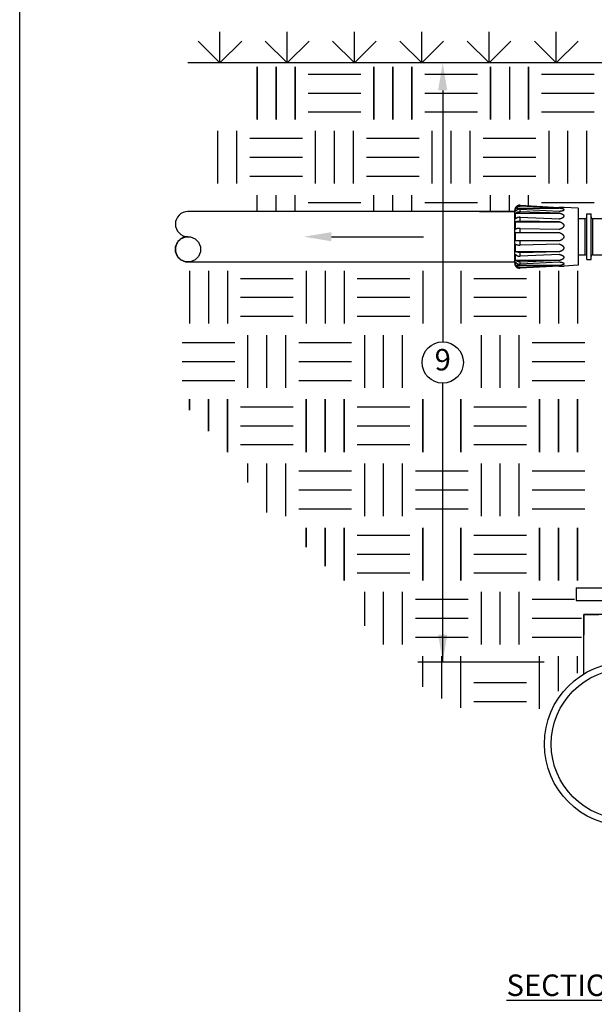
# Model space of a CAD drawing. Extents: x 0 to 222, y -4 to 280.
# Drawn here: x 0 to 64, y 91 to 200 of the extents above; entities that cross this region are included whole.
import ezdxf
from ezdxf.enums import TextEntityAlignment as Align

# ---------------------------------------------------------------- set-up
doc = ezdxf.new("R2010")
doc.units = 0
doc.header["$LTSCALE"] = 10
doc.header["$MEASUREMENT"] = 0
doc.layers.get('0').update_dxf_attribs({"linetype": 'CONTINUOUS'})
for name, color, linetype in [('065-LOGO$0$CADdetails-7-VERYFINE', 7, 'CONTINUOUS'), ('CADdetails-1-FINE', 1, 'CONTINUOUS'), ('CADdetails-11-VERYFINE', 11, 'CONTINUOUS'), ('CADdetails-2-FINELIGHT', 2, 'CONTINUOUS'), ('CADdetails-7-VERYFINE', 7, 'CONTINUOUS'), ('CADdetails-9-EXTRAFINE', 9, 'CONTINUOUS')]:
    doc.layers.add(name, color=color, linetype=linetype)
doc.styles.add('065-LOGO$0$CADdetails-DIMENSIONS', font='ARIALN.TTF', dxfattribs={"height": 2.38})
doc.styles.add('CADdetails-NOTES', font='ARIALN.TTF', dxfattribs={"height": 2.38})

# ---------------------------------------------------------------- blocks, each defined once
blk = doc.blocks.new('065-LOGO')
at = {"layer": '065-LOGO$0$CADdetails-7-VERYFINE'}
blk.add_line((0, 0), (0, 280), dxfattribs=at)
at = {"layer": '065-LOGO$0$CADdetails-7-VERYFINE', "char_height": 2.38, "attachment_point": 6, "style": '065-LOGO$0$CADdetails-DIMENSIONS'}
for insert in [(61.9, 190.4), (58.76, 187.7), (58.37, 186.33), (60.44, 182.21), (52.88, 180.21), (56.38, 178.14), (60.67, 173.58), (60.06, 162.02), (55.21, 157.81), (56.73, 157.32), (51.34, 156.11), (63.48, 155.06), (48.02, 153.94), (42.59, 150.7), (57.21, 149.59), (46.67, 149.46), (51.15, 148.66), (53.35, 149.51), (61.15, 148.58), (60.72, 147.99), (45.61, 146.95), (49.21, 146.87), (54.01, 146.39), (63.16, 147.22), (60.57, 145.83), (61.88, 144.82), (53.19, 142.38), (51.76, 137.86), (61.33, 138.03), (50.16, 136.34), (50.16, 134.37), (57.08, 135.02), (60.61, 135.28), (48.33, 134.05), (49.57, 132.32), (42.45, 131.52), (42.73, 129.81), (30.69, 127.03), (44.85, 127.6), (62.58, 126.84), (47.12, 125.88)]:
    blk.add_mtext('\\A1;', dxfattribs=dict(at, insert=insert))

msp = doc.modelspace()

# ---------------------------------------------------------------- linework, layer by layer
for p, q in [((26.37, 189.01), (26.37, 194.85)), ((26.37, 189.01), (26.37, 194.85)), ((26.37, 194.85), (26.37, 189.01)), ((26.37, 194.85), (26.37, 189.01)), ((28.47, 189.01), (28.47, 194.85)), ((28.47, 189.01), (28.47, 194.85)), ((28.47, 194.85), (28.47, 189.01)), ((28.47, 194.85), (28.47, 189.01)), ((30.57, 189.01), (30.57, 194.85)), ((30.57, 189.01), (30.57, 194.85)), ((30.57, 194.85), (30.57, 189.01)), ((30.57, 194.85), (30.57, 189.01)), ((39.32, 189.01), (39.32, 194.85)), ((39.32, 189.01), (39.32, 194.85)), ((39.32, 194.85), (39.32, 189.01)), ((39.32, 194.85), (39.32, 189.01)), ((41.42, 189.01), (41.42, 194.85)), ((41.42, 189.01), (41.42, 194.85)), ((41.42, 194.85), (41.42, 189.01)), ((41.42, 194.85), (41.42, 189.01)), ((43.52, 189.01), (43.52, 194.85)), ((43.52, 189.01), (43.52, 194.85)), ((43.52, 194.85), (43.52, 189.01)), ((43.52, 194.85), (43.52, 189.01)), ((52.27, 189.01), (52.27, 194.85)), ((52.27, 189.01), (52.27, 194.85)), ((52.27, 194.85), (52.27, 189.01)), ((52.27, 194.85), (52.27, 189.01)), ((54.37, 194.85), (54.37, 189.01)), ((56.47, 189.01), (56.47, 194.85)), ((56.47, 189.01), (56.47, 194.85)), ((56.47, 194.85), (56.47, 189.01)), ((56.47, 194.85), (56.47, 189.01)), ((32.02, 194.03), (37.86, 194.03)), ((32.02, 194.03), (37.86, 194.03)), ((44.97, 194.03), (50.81, 194.03)), ((44.97, 194.03), (50.81, 194.03)), ((57.92, 194.03), (63.76, 194.03)), ((57.92, 194.03), (63.76, 194.03)), ((32.02, 191.93), (37.86, 191.93)), ((32.02, 191.93), (37.86, 191.93)), ((44.97, 191.93), (50.81, 191.93)), ((44.97, 191.93), (50.81, 191.93)), ((57.92, 191.93), (63.76, 191.93)), ((57.92, 191.93), (63.76, 191.93)), ((32.02, 189.84), (37.86, 189.84)), ((32.02, 189.84), (37.86, 189.84)), ((44.97, 189.84), (50.81, 189.84)), ((44.97, 189.84), (50.81, 189.84)), ((57.92, 189.84), (63.76, 189.84)), ((57.92, 189.84), (63.76, 189.84)), ((21.99, 181.9), (21.99, 187.74)), ((24.09, 181.9), (24.09, 187.74)), ((25.55, 186.91), (31.39, 186.91)), ((25.55, 186.91), (31.39, 186.91)), ((32.84, 181.9), (32.84, 187.74)), ((32.84, 181.9), (32.84, 187.74)), ((34.94, 181.9), (34.94, 187.74)), ((34.94, 181.9), (34.94, 187.74)), ((37.04, 181.9), (37.04, 187.74)), ((37.04, 181.9), (37.04, 187.74)), ((38.5, 186.91), (44.34, 186.91)), ((38.5, 186.91), (44.34, 186.91)), ((45.79, 181.9), (45.79, 187.74)), ((45.79, 181.9), (45.79, 187.74)), ((47.89, 181.9), (47.89, 187.74)), ((47.89, 181.9), (47.89, 187.74)), ((49.99, 181.9), (49.99, 187.74)), ((49.99, 181.9), (49.99, 187.74)), ((51.45, 186.91), (57.29, 186.91)), ((51.45, 186.91), (57.29, 186.91)), ((58.75, 181.9), (58.75, 187.74)), ((58.75, 181.9), (58.75, 187.74)), ((60.84, 181.9), (60.84, 187.74)), ((60.84, 181.9), (60.84, 187.74)), ((62.94, 181.9), (62.94, 187.74)), ((62.94, 181.9), (62.94, 187.74)), ((25.55, 184.82), (31.39, 184.82)), ((25.55, 184.82), (31.39, 184.82)), ((38.5, 184.82), (44.34, 184.82)), ((38.5, 184.82), (44.34, 184.82)), ((51.45, 184.82), (57.29, 184.82)), ((51.45, 184.82), (57.29, 184.82)), ((25.55, 182.72), (31.39, 182.72)), ((25.55, 182.72), (31.39, 182.72)), ((38.5, 182.72), (44.34, 182.72)), ((38.5, 182.72), (44.34, 182.72)), ((51.45, 182.72), (57.29, 182.72)), ((51.45, 182.72), (57.29, 182.72)), ((26.37, 178.8), (26.37, 180.62)), ((26.37, 178.8), (26.37, 180.62)), ((28.47, 178.8), (28.47, 180.62)), ((28.47, 178.8), (28.47, 180.62)), ((30.57, 178.8), (30.57, 180.62)), ((30.57, 178.8), (30.57, 180.62)), ((39.32, 178.8), (39.32, 180.62)), ((39.32, 178.8), (39.32, 180.62)), ((41.42, 178.8), (41.42, 180.62)), ((41.42, 178.8), (41.42, 180.62)), ((43.52, 178.8), (43.52, 180.62)), ((43.52, 178.8), (43.52, 180.62)), ((52.27, 178.8), (52.27, 180.62)), ((52.27, 178.8), (52.27, 180.62)), ((54.37, 178.8), (54.37, 180.62)), ((54.37, 178.8), (54.37, 180.62)), ((56.47, 179.43), (56.47, 180.62)), ((56.47, 179.43), (56.47, 180.62)), ((32.02, 179.8), (37.86, 179.8)), ((44.97, 179.8), (50.81, 179.8)), ((57.92, 179.8), (63.76, 179.8)), ((18.86, 172.2), (18.86, 166.36)), ((18.86, 172.2), (18.86, 166.36)), ((20.96, 172.2), (20.96, 166.36)), ((20.96, 172.2), (20.96, 166.36)), ((23.06, 172.2), (23.06, 166.36)), ((23.06, 172.2), (23.06, 166.36)), ((31.81, 172.2), (31.81, 166.36)), ((31.81, 172.2), (31.81, 166.36)), ((33.91, 172.2), (33.91, 166.36)), ((33.91, 172.2), (33.91, 166.36)), ((36.01, 172.2), (36.01, 166.36)), ((36.01, 172.2), (36.01, 166.36)), ((44.76, 172.2), (44.76, 166.36)), ((44.76, 172.2), (44.76, 166.36)), ((48.96, 172.2), (48.96, 166.36)), ((48.96, 172.2), (48.96, 166.36)), ((57.71, 172.2), (57.71, 166.36)), ((59.81, 172.2), (59.81, 166.36)), ((61.91, 172.2), (61.91, 166.36)), ((24.51, 171.38), (30.36, 171.38)), ((37.47, 171.38), (43.31, 171.38)), ((50.42, 171.38), (56.26, 171.38)), ((24.51, 169.28), (30.36, 169.28)), ((37.47, 169.28), (43.31, 169.28)), ((50.42, 169.28), (56.26, 169.28)), ((24.51, 167.18), (30.36, 167.18)), ((37.47, 167.18), (43.31, 167.18)), ((50.42, 167.18), (56.26, 167.18)), ((25.34, 159.24), (25.34, 165.08)), ((25.34, 159.24), (25.34, 165.08)), ((27.43, 159.24), (27.43, 165.08)), ((27.43, 159.24), (27.43, 165.08)), ((29.53, 159.24), (29.53, 165.08)), ((29.53, 159.24), (29.53, 165.08)), ((38.29, 159.24), (38.29, 165.08)), ((38.29, 159.24), (38.29, 165.08)), ((40.39, 159.24), (40.39, 165.08)), ((40.39, 159.24), (40.39, 165.08)), ((42.48, 159.24), (42.48, 165.08)), ((42.48, 159.24), (42.48, 165.08)), ((51.24, 159.24), (51.24, 165.08)), ((51.24, 159.24), (51.24, 165.08)), ((53.34, 159.24), (53.34, 165.08)), ((53.34, 159.24), (53.34, 165.08)), ((55.44, 159.24), (55.44, 165.08)), ((55.44, 159.24), (55.44, 165.08)), ((18.04, 164.26), (23.88, 164.26)), ((18.04, 164.26), (23.88, 164.26)), ((30.99, 164.26), (36.83, 164.26)), ((30.99, 164.26), (36.83, 164.26)), ((56.89, 164.26), (62.73, 164.26)), ((18.04, 162.16), (23.88, 162.16)), ((18.04, 162.16), (23.88, 162.16)), ((30.99, 162.16), (36.83, 162.16)), ((30.99, 162.16), (36.83, 162.16)), ((56.89, 162.16), (62.73, 162.16)), ((18.04, 160.06), (23.88, 160.06)), ((18.04, 160.06), (23.88, 160.06)), ((30.99, 160.06), (36.83, 160.06)), ((30.99, 160.06), (36.83, 160.06)), ((56.89, 160.06), (62.73, 160.06)), ((18.86, 156.75), (18.86, 157.97)), ((18.86, 156.75), (18.86, 157.97)), ((18.86, 157.97), (18.86, 156.75)), ((18.86, 157.97), (18.86, 156.75)), ((20.96, 154.45), (20.96, 157.97)), ((20.96, 154.45), (20.96, 157.97)), ((20.96, 157.97), (20.96, 154.45)), ((20.96, 157.97), (20.96, 154.45)), ((23.06, 152.12), (23.06, 157.97)), ((23.06, 152.12), (23.06, 157.97)), ((23.06, 157.97), (23.06, 152.12)), ((23.06, 157.97), (23.06, 152.12)), ((31.81, 152.12), (31.81, 157.97)), ((31.81, 152.12), (31.81, 157.97)), ((31.81, 157.97), (31.81, 152.12)), ((31.81, 157.97), (31.81, 152.12)), ((33.91, 152.12), (33.91, 157.97)), ((33.91, 152.12), (33.91, 157.97)), ((33.91, 157.97), (33.91, 152.12)), ((33.91, 157.97), (33.91, 152.12)), ((36.01, 152.12), (36.01, 157.97)), ((36.01, 152.12), (36.01, 157.97)), ((36.01, 157.97), (36.01, 152.12)), ((36.01, 157.97), (36.01, 152.12)), ((44.76, 152.12), (44.76, 157.97)), ((44.76, 152.12), (44.76, 157.97)), ((44.76, 157.97), (44.76, 152.12)), ((44.76, 157.97), (44.76, 152.12)), ((48.96, 152.12), (48.96, 157.97)), ((48.96, 152.12), (48.96, 157.97)), ((48.96, 157.97), (48.96, 152.12)), ((48.96, 157.97), (48.96, 152.12)), ((57.71, 152.12), (57.71, 157.97)), ((57.71, 157.97), (57.71, 152.12)), ((59.81, 152.12), (59.81, 157.97)), ((59.81, 157.97), (59.81, 152.12)), ((61.91, 152.12), (61.91, 157.97)), ((61.91, 157.97), (61.91, 152.12)), ((24.51, 157.14), (30.36, 157.14)), ((24.51, 157.14), (30.36, 157.14)), ((37.47, 157.14), (43.31, 157.14)), ((37.47, 157.14), (43.31, 157.14)), ((50.42, 157.14), (56.26, 157.14)), ((50.42, 157.14), (56.26, 157.14)), ((24.51, 155.04), (30.36, 155.04)), ((24.51, 155.04), (30.36, 155.04)), ((37.47, 155.04), (43.31, 155.04)), ((37.47, 155.04), (43.31, 155.04)), ((50.42, 155.04), (56.26, 155.04)), ((50.42, 155.04), (56.26, 155.04)), ((24.51, 152.95), (30.36, 152.95)), ((24.51, 152.95), (30.36, 152.95)), ((37.47, 152.95), (43.31, 152.95)), ((50.42, 152.95), (56.26, 152.95)), ((50.42, 152.95), (56.26, 152.95)), ((25.34, 148.73), (25.34, 150.85)), ((25.34, 148.73), (25.34, 150.85)), ((27.43, 145.4), (27.43, 150.85)), ((27.43, 145.4), (27.43, 150.85)), ((29.53, 145.01), (29.53, 150.85)), ((29.53, 145.01), (29.53, 150.85)), ((38.29, 145.01), (38.29, 150.85)), ((38.29, 145.01), (38.29, 150.85)), ((40.39, 145.01), (40.39, 150.85)), ((40.39, 145.01), (40.39, 150.85)), ((42.48, 145.01), (42.48, 150.85)), ((42.48, 145.01), (42.48, 150.85)), ((51.24, 145.01), (51.24, 150.85)), ((51.24, 145.01), (51.24, 150.85)), ((53.34, 145.01), (53.34, 150.85)), ((53.34, 145.01), (53.34, 150.85)), ((55.44, 145.01), (55.44, 150.85)), ((55.44, 145.01), (55.44, 150.85)), ((30.99, 150.03), (36.83, 150.03)), ((30.99, 150.03), (36.83, 150.03)), ((43.94, 150.03), (49.78, 150.03)), ((43.94, 150.03), (49.78, 150.03)), ((56.89, 150.03), (62.73, 150.03)), ((30.99, 147.93), (36.83, 147.93)), ((30.99, 147.93), (36.83, 147.93)), ((43.94, 147.93), (49.78, 147.93)), ((43.94, 147.93), (49.78, 147.93)), ((56.89, 147.93), (62.73, 147.93)), ((30.99, 145.83), (36.83, 145.83)), ((30.99, 145.83), (36.83, 145.83)), ((43.94, 145.83), (49.78, 145.83)), ((43.94, 145.83), (49.78, 145.83)), ((56.89, 145.83), (62.73, 145.83)), ((31.81, 141.58), (31.81, 143.73)), ((31.81, 141.58), (31.81, 143.73)), ((31.81, 143.73), (31.81, 141.58)), ((31.81, 143.73), (31.81, 141.58)), ((33.91, 139.48), (33.91, 143.73)), ((33.91, 139.48), (33.91, 143.73)), ((33.91, 143.73), (33.91, 139.48)), ((33.91, 143.73), (33.91, 139.48)), ((36.01, 137.89), (36.01, 143.73)), ((36.01, 137.89), (36.01, 143.73)), ((36.01, 143.73), (36.01, 137.89)), ((36.01, 143.73), (36.01, 137.89)), ((44.76, 137.89), (44.76, 143.73)), ((44.76, 137.89), (44.76, 143.73)), ((44.76, 143.73), (44.76, 137.89)), ((44.76, 143.73), (44.76, 137.89)), ((48.96, 137.89), (48.96, 143.73)), ((48.96, 137.89), (48.96, 143.73)), ((48.96, 143.73), (48.96, 137.89)), ((48.96, 143.73), (48.96, 137.89)), ((57.71, 137.89), (57.71, 143.73)), ((57.71, 143.73), (57.71, 137.89)), ((59.81, 137.89), (59.81, 143.73)), ((59.81, 143.73), (59.81, 137.89)), ((61.91, 137.89), (61.91, 143.73)), ((61.91, 143.73), (61.91, 137.89)), ((37.47, 142.91), (43.31, 142.91)), ((37.47, 142.91), (43.31, 142.91)), ((50.42, 142.91), (56.26, 142.91)), ((50.42, 142.91), (56.26, 142.91)), ((37.47, 140.81), (43.31, 140.81)), ((37.47, 140.81), (43.31, 140.81)), ((50.42, 140.81), (56.26, 140.81)), ((50.42, 140.81), (56.26, 140.81)), ((37.47, 138.71), (43.31, 138.71)), ((37.47, 138.71), (43.31, 138.71)), ((50.42, 138.71), (56.26, 138.71)), ((50.42, 138.71), (56.26, 138.71)), ((38.29, 132.84), (38.29, 136.61)), ((38.29, 132.84), (38.29, 136.61)), ((40.39, 130.77), (40.39, 136.61)), ((40.39, 130.77), (40.39, 136.61)), ((42.48, 130.77), (42.48, 136.61)), ((42.48, 130.77), (42.48, 136.61)), ((51.24, 130.77), (51.24, 136.61)), ((51.24, 130.77), (51.24, 136.61)), ((53.34, 130.77), (53.34, 136.61)), ((53.34, 130.77), (53.34, 136.61)), ((55.44, 130.77), (55.44, 136.61)), ((55.44, 130.77), (55.44, 136.61)), ((43.94, 135.79), (49.78, 135.79)), ((43.94, 135.79), (49.78, 135.79)), ((56.89, 135.79), (61.57, 135.79)), ((43.94, 133.69), (49.78, 133.69)), ((43.94, 133.69), (49.78, 133.69)), ((56.89, 133.69), (62.34, 133.69)), ((43.94, 131.59), (49.78, 131.59)), ((43.94, 131.59), (49.78, 131.59)), ((56.89, 131.59), (62.34, 131.59)), ((44.76, 126.1), (44.76, 129.49)), ((44.76, 126.1), (44.76, 129.49)), ((46.86, 124.8), (46.86, 129.49)), ((46.86, 124.8), (46.86, 129.49)), ((48.96, 123.76), (48.96, 129.49)), ((48.96, 123.76), (48.96, 129.49)), ((57.71, 123.65), (57.71, 129.49)), ((59.81, 125.61), (59.81, 129.49)), ((61.91, 127.59), (61.91, 129.49)), ((50.42, 126.57), (56.26, 126.57)), ((50.42, 124.47), (56.26, 124.47))]:
    msp.add_line(p, q)
at = {"layer": 'CADdetails-1-FINE'}
for p, q in [((54.94, 178.8), (18.68, 178.8)), ((51.02, 178.8), (54.94, 178.8)), ((18.68, 173.2), (54.94, 173.2)), ((51.02, 173.2), (54.94, 173.2)), ((72.01, 134.11), (62.63, 134.11)), ((62.63, 127.53), (62.63, 134.11)), ((62.63, 134.11), (64.27, 134.11)), ((62.63, 134.11), (62.63, 131.84))]:
    msp.add_line(p, q, dxfattribs=at)
msp.add_circle((18.68, 174.6), 1.4, dxfattribs=at)
for centre, start, end in [((18.68, 177.4), 90, 180), ((18.68, 177.4), 180, 269.9863), ((18.68, 174.6), 89.9863, 270.0137), ((18.68, 174.6), 90.0097, 269.9903)]:
    msp.add_arc(centre, 1.4, start, end, dxfattribs=at)
at = {"layer": 'CADdetails-11-VERYFINE'}
for p, q in [((22.22, 195.27), (19.8, 197.7)), ((22.22, 195.27), (22.22, 198.7)), ((22.22, 195.27), (24.65, 197.7)), ((29.69, 195.27), (27.26, 197.7)), ((29.69, 195.27), (29.69, 198.7)), ((29.69, 195.27), (32.12, 197.7)), ((37.16, 195.27), (34.73, 197.7)), ((37.16, 195.27), (37.16, 198.7)), ((37.16, 195.27), (39.58, 197.7)), ((44.62, 195.27), (42.19, 197.7)), ((44.62, 195.27), (44.62, 198.7)), ((44.62, 195.27), (47.05, 197.7)), ((52.09, 195.27), (49.66, 197.7)), ((52.09, 195.27), (52.09, 198.7)), ((52.09, 195.27), (54.52, 197.7)), ((59.55, 195.27), (57.12, 197.7)), ((59.55, 195.27), (59.55, 198.7)), ((59.55, 195.27), (61.98, 197.7)), ((55.04, 179.24), (55.02, 179.24)), ((55.04, 179.16), (59.89, 179.16)), ((55.54, 179.48), (59.89, 179.24)), ((55.54, 179.39), (55.54, 179.48)), ((59.89, 179.16), (55.54, 179.39)), ((60.43, 179.24), (59.89, 179.24)), ((62, 179.15), (60.43, 179.24)), ((62, 179.15), (62, 172.84)), ((54.94, 173.05), (54.94, 178.94)), ((55.04, 178.6), (59.89, 178.6)), ((55.54, 179.05), (59.89, 178.82)), ((55.54, 178.77), (55.54, 179.05)), ((59.89, 178.6), (55.54, 178.77)), ((55.54, 178.15), (59.89, 177.98)), ((55.54, 177.74), (55.54, 178.15)), ((62, 178), (62.76, 178)), ((62.76, 173.99), (62.76, 178)), ((62.95, 178.52), (63.42, 178.52)), ((62.95, 173.47), (62.95, 178.52)), ((63.42, 173.47), (63.42, 178.52)), ((63.61, 178), (65.65, 178)), ((63.61, 173.99), (63.61, 178)), ((55.04, 177.64), (59.89, 177.64)), ((59.89, 177.64), (55.54, 177.74)), ((55.54, 176.92), (59.89, 176.83)), ((55.54, 176.44), (55.54, 176.92)), ((59.89, 176.44), (55.04, 176.44)), ((59.89, 175.55), (55.04, 175.55)), ((55.54, 175.07), (55.54, 175.55)), ((59.89, 175.16), (55.54, 175.07)), ((55.04, 174.35), (59.89, 174.35)), ((55.54, 174.25), (59.89, 174.35)), ((55.54, 173.84), (55.54, 174.25)), ((59.89, 174.02), (55.54, 173.84)), ((62, 173.99), (62.76, 173.99)), ((63.61, 173.99), (65.13, 173.99)), ((55.02, 172.75), (55.04, 172.75)), ((55.04, 173.39), (59.89, 173.39)), ((55.04, 172.83), (59.89, 172.83)), ((55.54, 173.22), (59.89, 173.39)), ((55.54, 172.94), (55.54, 173.22)), ((59.89, 173.17), (55.54, 172.94)), ((55.54, 172.61), (59.89, 172.83)), ((59.89, 172.75), (55.54, 172.51)), ((55.54, 172.51), (55.54, 172.61)), ((59.89, 172.75), (60.43, 172.75)), ((62, 172.84), (60.43, 172.75)), ((62.95, 173.47), (63.42, 173.47)), ((61.77, 137.06), (61.77, 135.64)), ((61.77, 137.06), (72.87, 137.06)), ((61.77, 135.64), (72.87, 135.64))]:
    msp.add_line(p, q, dxfattribs=at)
for points in [[(60.42, 178.97), (60.43, 178.98), (60.43, 178.99), (60.43, 178.99), (60.43, 179), (60.42, 179.01)], [(60.42, 172.98), (60.43, 172.99), (60.43, 173), (60.43, 173), (60.43, 173.01), (60.42, 173.02)]]:
    msp.add_lwpolyline(points, dxfattribs=at)
for radius in [9.09, 8.33]:
    msp.add_circle((67.32, 119.74), radius, dxfattribs=at)
for centre, radius, start, end in [((55.51, 178.94), 0.568, 148.8066, 180), ((62.76, 178.19), 0.189, 270, 0), ((63.61, 178.19), 0.189, 180, 270), ((62.76, 173.8), 0.189, 0, 90), ((63.61, 173.8), 0.189, 90, 180), ((55.51, 173.05), 0.568, 180, 211.1931)]:
    msp.add_arc(centre, radius, start, end, dxfattribs=at)
for points, knots in [([(55.04, 178.82), (55.04, 178.83), (55.03, 178.86), (55.03, 178.9), (55.02, 178.93), (55.02, 178.97), (55.02, 179.01), (55.02, 179.05), (55.03, 179.09), (55.03, 179.12), (55.04, 179.15), (55.04, 179.16)], [0, 0, 0, 0, 0.0307614, 0.0612873, 0.0916505, 0.1219448, 0.1522343, 0.1825659, 0.2130022, 0.2436376, 0.2745488, 0.2745488, 0.2745488, 0.2745488]), ([(55.54, 179.48), (55.53, 179.48), (55.51, 179.48), (55.49, 179.48), (55.46, 179.48), (55.44, 179.48), (55.41, 179.48), (55.39, 179.47), (55.37, 179.47), (55.34, 179.46), (55.32, 179.45), (55.3, 179.44), (55.28, 179.43), (55.25, 179.42), (55.23, 179.41), (55.21, 179.4), (55.19, 179.39), (55.17, 179.37), (55.15, 179.36), (55.14, 179.34), (55.12, 179.33), (55.1, 179.31), (55.08, 179.29), (55.07, 179.28), (55.05, 179.26), (55.05, 179.24), (55.04, 179.24)], [0, 0, 0, 0, 0.020498, 0.0407734, 0.0608667, 0.0808309, 0.1006899, 0.120423, 0.1400779, 0.159679, 0.1791693, 0.1985835, 0.2179606, 0.2372474, 0.2564749, 0.2756832, 0.2948347, 0.3139665, 0.3331083, 0.352212, 0.3713084, 0.390433, 0.4095344, 0.4286187, 0.447746, 0.4669489, 0.4669489, 0.4669489, 0.4669489]), ([(55.04, 179.16), (55.05, 179.17), (55.05, 179.18), (55.07, 179.2), (55.08, 179.21), (55.1, 179.23), (55.12, 179.24), (55.14, 179.26), (55.15, 179.27), (55.17, 179.29), (55.19, 179.3), (55.21, 179.31), (55.23, 179.32), (55.25, 179.33), (55.28, 179.34), (55.3, 179.35), (55.32, 179.36), (55.34, 179.37), (55.37, 179.37), (55.39, 179.38), (55.41, 179.38), (55.44, 179.38), (55.46, 179.39), (55.49, 179.39), (55.51, 179.39), (55.53, 179.39), (55.54, 179.39)], [0, 0, 0, 0, 0.0183191, 0.0366395, 0.054998, 0.0734598, 0.0920248, 0.1106213, 0.1292803, 0.1480333, 0.1668077, 0.1856285, 0.2045339, 0.2234731, 0.2424736, 0.2615705, 0.2807227, 0.2999641, 0.3193238, 0.3387641, 0.3583066, 0.3779893, 0.3978129, 0.4177994, 0.4379883, 0.4584161, 0.4584161, 0.4584161, 0.4584161]), ([(60.42, 179.01), (60.42, 179.01), (60.42, 179.02), (60.41, 179.02), (60.4, 179.03), (60.39, 179.04), (60.37, 179.04), (60.36, 179.05), (60.34, 179.06), (60.33, 179.07), (60.31, 179.07), (60.28, 179.08), (60.26, 179.09), (60.24, 179.09), (60.21, 179.1), (60.19, 179.1), (60.16, 179.11), (60.13, 179.12), (60.1, 179.12), (60.07, 179.13), (60.04, 179.14), (60, 179.14), (59.97, 179.15), (59.93, 179.15), (59.9, 179.16), (59.89, 179.16)], [0.4793606, 0.4793606, 0.4793606, 0.4793606, 0.4865809, 0.4948598, 0.5044057, 0.5152367, 0.5272472, 0.5404764, 0.5549606, 0.5705444, 0.5872209, 0.6050263, 0.623861, 0.6437187, 0.6646189, 0.6865198, 0.7094144, 0.7333142, 0.758219, 0.7841196, 0.8110275, 0.8389616, 0.8679319, 0.8979312, 0.9289608, 0.9289608, 0.9289608, 0.9289608]), ([(55.04, 177.98), (55.04, 178), (55.03, 178.05), (55.03, 178.11), (55.02, 178.18), (55.02, 178.25), (55.02, 178.32), (55.02, 178.39), (55.03, 178.46), (55.03, 178.53), (55.04, 178.58), (55.04, 178.6)], [0, 0, 0, 0, 0.0560176, 0.1119526, 0.1678483, 0.2237705, 0.2797419, 0.3357323, 0.3917648, 0.4479031, 0.5041925, 0.5041925, 0.5041925, 0.5041925]), ([(55.54, 179.05), (55.53, 179.05), (55.51, 179.05), (55.49, 179.05), (55.46, 179.05), (55.44, 179.05), (55.41, 179.04), (55.39, 179.04), (55.37, 179.03), (55.34, 179.03), (55.32, 179.02), (55.3, 179.01), (55.28, 179), (55.25, 178.99), (55.23, 178.98), (55.21, 178.97), (55.19, 178.96), (55.17, 178.95), (55.15, 178.93), (55.14, 178.92), (55.12, 178.91), (55.1, 178.89), (55.08, 178.87), (55.07, 178.86), (55.05, 178.84), (55.05, 178.83), (55.04, 178.82)], [0, 0, 0, 0, 0.0204965, 0.0407718, 0.0608607, 0.0808105, 0.1006393, 0.1203222, 0.1399016, 0.1593971, 0.1787475, 0.1979854, 0.2171429, 0.236166, 0.2550821, 0.2739289, 0.292665, 0.3113283, 0.3299415, 0.3484591, 0.366911, 0.3853297, 0.4036638, 0.4219221, 0.4401619, 0.4584154, 0.4584154, 0.4584154, 0.4584154]), ([(55.04, 178.6), (55.05, 178.61), (55.05, 178.61), (55.07, 178.63), (55.08, 178.64), (55.1, 178.65), (55.12, 178.67), (55.14, 178.68), (55.15, 178.69), (55.17, 178.7), (55.19, 178.71), (55.21, 178.72), (55.23, 178.72), (55.25, 178.73), (55.28, 178.74), (55.3, 178.75), (55.32, 178.75), (55.34, 178.76), (55.37, 178.76), (55.39, 178.77), (55.41, 178.77), (55.44, 178.77), (55.46, 178.77), (55.49, 178.77), (55.51, 178.77), (55.53, 178.77), (55.54, 178.77)], [0, 0, 0, 0, 0.0157825, 0.0317496, 0.0479308, 0.0643862, 0.0811109, 0.0980409, 0.1151982, 0.1326086, 0.1501973, 0.16798, 0.1859863, 0.2041587, 0.2225163, 0.2410821, 0.2598076, 0.2787153, 0.2978229, 0.3170835, 0.3365068, 0.3561182, 0.3759074, 0.3958838, 0.4160723, 0.4364965, 0.4364965, 0.4364965, 0.4364965]), ([(55.54, 178.15), (55.53, 178.15), (55.51, 178.15), (55.49, 178.15), (55.46, 178.15), (55.44, 178.15), (55.41, 178.14), (55.39, 178.14), (55.37, 178.14), (55.34, 178.13), (55.32, 178.13), (55.3, 178.12), (55.28, 178.11), (55.25, 178.11), (55.23, 178.1), (55.21, 178.09), (55.19, 178.08), (55.17, 178.07), (55.15, 178.06), (55.14, 178.05), (55.12, 178.04), (55.1, 178.03), (55.08, 178.02), (55.07, 178), (55.05, 177.99), (55.05, 177.98), (55.04, 177.98)], [0, 0, 0, 0, 0.0204928, 0.0407677, 0.060846, 0.0807609, 0.1005167, 0.1200778, 0.1394741, 0.1587116, 0.1777223, 0.1965253, 0.215143, 0.2335151, 0.2516584, 0.269599, 0.287294, 0.3047702, 0.3220419, 0.3390644, 0.3558546, 0.372445, 0.3887827, 0.4048728, 0.4207678, 0.4364964, 0.4364964, 0.4364964, 0.4364964]), ([(59.89, 178.82), (59.9, 178.82), (59.93, 178.83), (59.97, 178.83), (60, 178.84), (60.04, 178.85), (60.07, 178.85), (60.1, 178.86), (60.13, 178.87), (60.16, 178.87), (60.19, 178.88), (60.21, 178.88), (60.24, 178.89), (60.26, 178.9), (60.28, 178.9), (60.31, 178.91), (60.33, 178.92), (60.34, 178.92), (60.36, 178.93), (60.37, 178.94), (60.39, 178.95), (60.4, 178.95), (60.41, 178.96), (60.42, 178.97), (60.42, 178.97), (60.42, 178.97)], [0, 0, 0, 0, 0.0310291, 0.0610284, 0.0899962, 0.1179304, 0.1448382, 0.1707389, 0.1956411, 0.2195434, 0.2424381, 0.2643389, 0.2852391, 0.3050944, 0.3239315, 0.3417369, 0.3584135, 0.3739972, 0.3884815, 0.4017107, 0.4137212, 0.4245522, 0.4340965, 0.4423772, 0.4495976, 0.4495976, 0.4495976, 0.4495976]), ([(59.89, 177.98), (59.9, 177.98), (59.93, 177.99), (59.97, 178), (60, 178.01), (60.04, 178.02), (60.07, 178.03), (60.1, 178.04), (60.13, 178.06), (60.16, 178.07), (60.19, 178.08), (60.21, 178.09), (60.24, 178.1), (60.26, 178.12), (60.28, 178.13), (60.31, 178.14), (60.33, 178.15), (60.34, 178.16), (60.36, 178.18), (60.38, 178.19), (60.39, 178.2), (60.4, 178.22), (60.41, 178.23), (60.42, 178.24), (60.42, 178.26), (60.43, 178.27), (60.43, 178.28), (60.43, 178.29), (60.43, 178.31), (60.42, 178.32), (60.42, 178.33), (60.41, 178.35), (60.4, 178.36), (60.39, 178.37), (60.38, 178.39), (60.36, 178.4), (60.34, 178.41), (60.33, 178.42), (60.31, 178.44), (60.28, 178.45), (60.26, 178.46), (60.24, 178.47), (60.21, 178.49), (60.19, 178.5), (60.16, 178.51), (60.13, 178.52), (60.1, 178.53), (60.07, 178.54), (60.04, 178.56), (60, 178.57), (59.97, 178.58), (59.93, 178.59), (59.9, 178.6), (59.89, 178.6)], [0, 0, 0, 0, 0.031962, 0.06293, 0.092906, 0.12189, 0.149892, 0.17694, 0.203046, 0.228213, 0.252448, 0.275768, 0.298174, 0.319643, 0.340212, 0.359878, 0.378575, 0.396362, 0.413248, 0.429116, 0.444046, 0.458098, 0.471161, 0.48329, 0.494694, 0.505524, 0.515901, 0.526091, 0.536468, 0.547301, 0.558705, 0.570833, 0.583896, 0.597948, 0.61288, 0.628746, 0.645632, 0.66342, 0.682116, 0.701783, 0.72235, 0.743821, 0.766228, 0.789548, 0.813781, 0.838946, 0.865055, 0.892103, 0.920106, 0.949089, 0.979068, 1.010036, 1.041998, 1.041998, 1.041998, 1.041998]), ([(55.04, 176.83), (55.04, 176.85), (55.04, 176.88), (55.03, 176.93), (55.03, 176.99), (55.03, 177.04), (55.02, 177.1), (55.02, 177.15), (55.02, 177.21), (55.02, 177.26), (55.02, 177.32), (55.02, 177.37), (55.03, 177.43), (55.03, 177.48), (55.03, 177.54), (55.04, 177.59), (55.04, 177.63), (55.04, 177.64)], [0, 0, 0, 0, 0.0425306, 0.0853721, 0.1285355, 0.1720863, 0.215975, 0.2600247, 0.3042396, 0.3486287, 0.3930283, 0.4374475, 0.4818907, 0.5261844, 0.5702772, 0.6142381, 0.6580748, 0.6580748, 0.6580748, 0.6580748]), ([(55.04, 177.64), (55.05, 177.65), (55.05, 177.65), (55.07, 177.66), (55.09, 177.67), (55.1, 177.67), (55.12, 177.68), (55.14, 177.69), (55.15, 177.69), (55.17, 177.7), (55.19, 177.7), (55.21, 177.71), (55.23, 177.71), (55.25, 177.72), (55.28, 177.72), (55.3, 177.72), (55.32, 177.73), (55.34, 177.73), (55.37, 177.73), (55.39, 177.73), (55.41, 177.74), (55.44, 177.74), (55.46, 177.74), (55.49, 177.74), (55.51, 177.74), (55.53, 177.74), (55.54, 177.74)], [0, 0, 0, 0, 0.0127513, 0.0259502, 0.0396132, 0.0537789, 0.0684357, 0.0835142, 0.0990272, 0.1149818, 0.131297, 0.1479777, 0.1650379, 0.1824108, 0.200101, 0.2181203, 0.2364092, 0.2549768, 0.2738291, 0.2929088, 0.3122121, 0.3317515, 0.3515066, 0.3714727, 0.3916608, 0.4120814, 0.4120814, 0.4120814, 0.4120814]), ([(55.54, 176.92), (55.53, 176.92), (55.51, 176.92), (55.49, 176.92), (55.46, 176.92), (55.44, 176.92), (55.41, 176.92), (55.39, 176.92), (55.37, 176.92), (55.34, 176.91), (55.32, 176.91), (55.3, 176.91), (55.28, 176.9), (55.25, 176.9), (55.23, 176.9), (55.21, 176.89), (55.19, 176.89), (55.17, 176.88), (55.15, 176.88), (55.14, 176.87), (55.12, 176.86), (55.1, 176.86), (55.08, 176.85), (55.07, 176.84), (55.05, 176.84), (55.05, 176.83), (55.04, 176.83)], [0, 0, 0, 0, 0.0204892, 0.0407636, 0.0608314, 0.0807113, 0.1003937, 0.1198326, 0.1390435, 0.15802, 0.1766844, 0.1950429, 0.2131039, 0.2308007, 0.2481364, 0.2651238, 0.2817127, 0.2979148, 0.3137321, 0.3291132, 0.3440617, 0.3585943, 0.3726535, 0.3862355, 0.3993731, 0.4120812, 0.4120812, 0.4120812, 0.4120812]), ([(59.89, 176.83), (59.9, 176.83), (59.93, 176.84), (59.97, 176.86), (60, 176.87), (60.04, 176.89), (60.07, 176.9), (60.1, 176.92), (60.13, 176.93), (60.16, 176.95), (60.19, 176.96), (60.21, 176.98), (60.24, 176.99), (60.26, 177.01), (60.28, 177.03), (60.31, 177.04), (60.33, 177.06), (60.34, 177.08), (60.36, 177.09), (60.38, 177.11), (60.39, 177.13), (60.4, 177.14), (60.41, 177.16), (60.42, 177.18), (60.42, 177.19), (60.43, 177.21), (60.43, 177.23), (60.43, 177.25), (60.43, 177.26), (60.42, 177.28), (60.42, 177.3), (60.41, 177.31), (60.4, 177.33), (60.39, 177.35), (60.38, 177.36), (60.36, 177.38), (60.34, 177.4), (60.33, 177.41), (60.31, 177.43), (60.28, 177.45), (60.26, 177.46), (60.24, 177.48), (60.21, 177.49), (60.19, 177.51), (60.16, 177.53), (60.13, 177.54), (60.1, 177.56), (60.07, 177.57), (60.04, 177.59), (60, 177.6), (59.97, 177.62), (59.93, 177.63), (59.9, 177.64), (59.89, 177.64)], [0, 0, 0, 0, 0.032868, 0.064776, 0.095728, 0.125724, 0.154779, 0.182927, 0.210184, 0.236556, 0.262059, 0.286716, 0.310535, 0.333505, 0.355669, 0.377034, 0.397554, 0.4173, 0.436286, 0.454412, 0.47178, 0.488441, 0.504258, 0.519278, 0.533699, 0.547629, 0.561131, 0.574443, 0.587945, 0.601876, 0.616299, 0.631318, 0.647135, 0.663798, 0.681165, 0.69929, 0.718276, 0.738022, 0.758543, 0.779907, 0.802071, 0.825043, 0.84886, 0.873518, 0.899022, 0.925391, 0.952651, 0.980799, 1.009854, 1.03985, 1.070804, 1.102713, 1.135581, 1.135581, 1.135581, 1.135581]), ([(55.04, 175.55), (55.04, 175.59), (55.03, 175.65), (55.03, 175.75), (55.02, 175.85), (55.02, 175.95), (55.02, 176.04), (55.02, 176.14), (55.03, 176.24), (55.03, 176.34), (55.04, 176.4), (55.04, 176.44)], [0, 0, 0, 0, 0.0789748, 0.1579415, 0.2369283, 0.3160013, 0.3951553, 0.4743219, 0.5535016, 0.6327579, 0.7121188, 0.7121188, 0.7121188, 0.7121188]), ([(59.89, 175.55), (59.9, 175.56), (59.93, 175.57), (59.97, 175.59), (60, 175.6), (60.04, 175.62), (60.07, 175.63), (60.1, 175.65), (60.13, 175.67), (60.16, 175.68), (60.19, 175.7), (60.21, 175.72), (60.24, 175.73), (60.26, 175.75), (60.28, 175.77), (60.31, 175.79), (60.33, 175.8), (60.34, 175.82), (60.36, 175.84), (60.38, 175.86), (60.39, 175.88), (60.4, 175.89), (60.41, 175.91), (60.42, 175.93), (60.42, 175.95), (60.43, 175.97), (60.43, 175.99), (60.43, 176), (60.43, 176.02), (60.42, 176.04), (60.42, 176.06), (60.41, 176.08), (60.4, 176.1), (60.39, 176.12), (60.38, 176.13), (60.36, 176.15), (60.34, 176.17), (60.33, 176.19), (60.31, 176.21), (60.28, 176.22), (60.26, 176.24), (60.24, 176.26), (60.21, 176.27), (60.19, 176.29), (60.16, 176.31), (60.13, 176.32), (60.1, 176.34), (60.07, 176.36), (60.04, 176.37), (60, 176.39), (59.97, 176.41), (59.93, 176.42), (59.9, 176.43), (59.89, 176.44)], [0, 0, 0, 0, 0.033236, 0.065525, 0.096872, 0.127278, 0.156758, 0.18535, 0.213069, 0.239924, 0.265936, 0.291126, 0.315505, 0.339068, 0.361862, 0.383893, 0.405122, 0.425624, 0.445414, 0.464397, 0.48268, 0.500308, 0.517136, 0.5332, 0.5487, 0.56373, 0.57833, 0.592739, 0.607339, 0.622369, 0.63787, 0.653935, 0.670763, 0.688394, 0.706674, 0.725657, 0.745447, 0.76595, 0.78718, 0.809211, 0.832003, 0.855568, 0.879947, 0.905137, 0.931149, 0.958001, 0.985723, 1.014315, 1.043795, 1.074201, 1.10555, 1.13784, 1.171076, 1.171076, 1.171076, 1.171076]), ([(55.04, 174.35), (55.04, 174.37), (55.04, 174.4), (55.03, 174.46), (55.03, 174.51), (55.03, 174.57), (55.02, 174.62), (55.02, 174.68), (55.02, 174.73), (55.02, 174.79), (55.02, 174.84), (55.02, 174.9), (55.03, 174.95), (55.03, 175), (55.03, 175.06), (55.04, 175.11), (55.04, 175.15), (55.04, 175.16)], [0, 0, 0, 0, 0.0438471, 0.0878409, 0.1319898, 0.1763749, 0.2209297, 0.265453, 0.3099465, 0.354422, 0.3986903, 0.4427606, 0.4866344, 0.5301168, 0.5731455, 0.6157938, 0.6580749, 0.6580749, 0.6580749, 0.6580749]), ([(55.04, 175.16), (55.05, 175.16), (55.05, 175.16), (55.07, 175.15), (55.09, 175.14), (55.1, 175.13), (55.12, 175.13), (55.14, 175.12), (55.15, 175.12), (55.17, 175.11), (55.19, 175.11), (55.21, 175.1), (55.23, 175.1), (55.25, 175.09), (55.28, 175.09), (55.3, 175.08), (55.32, 175.08), (55.34, 175.08), (55.37, 175.08), (55.39, 175.07), (55.41, 175.07), (55.44, 175.07), (55.46, 175.07), (55.49, 175.07), (55.51, 175.07), (55.53, 175.07), (55.54, 175.07)], [0, 0, 0, 0, 0.0127513, 0.0259502, 0.0396132, 0.0537789, 0.0684357, 0.0835142, 0.0990272, 0.1149818, 0.131297, 0.1479783, 0.1650379, 0.1824109, 0.2001011, 0.2181204, 0.2364096, 0.2549773, 0.2738293, 0.2929089, 0.3122122, 0.3317516, 0.3515067, 0.3714728, 0.3916609, 0.4120815, 0.4120815, 0.4120815, 0.4120815]), ([(59.89, 174.35), (59.9, 174.35), (59.93, 174.36), (59.97, 174.38), (60, 174.39), (60.04, 174.41), (60.07, 174.42), (60.1, 174.44), (60.13, 174.45), (60.16, 174.47), (60.19, 174.48), (60.21, 174.5), (60.24, 174.51), (60.26, 174.53), (60.28, 174.54), (60.31, 174.56), (60.33, 174.58), (60.34, 174.59), (60.36, 174.61), (60.38, 174.63), (60.39, 174.64), (60.4, 174.66), (60.41, 174.68), (60.42, 174.7), (60.42, 174.71), (60.43, 174.73), (60.43, 174.75), (60.43, 174.76), (60.43, 174.78), (60.42, 174.8), (60.42, 174.81), (60.41, 174.83), (60.4, 174.85), (60.39, 174.87), (60.38, 174.88), (60.36, 174.9), (60.34, 174.92), (60.33, 174.93), (60.31, 174.95), (60.28, 174.97), (60.26, 174.98), (60.24, 175), (60.21, 175.01), (60.19, 175.03), (60.16, 175.04), (60.13, 175.06), (60.1, 175.07), (60.07, 175.09), (60.04, 175.1), (60, 175.12), (59.97, 175.13), (59.93, 175.15), (59.9, 175.16), (59.89, 175.16)], [0, 0, 0, 0, 0.032868, 0.064776, 0.095728, 0.125724, 0.154779, 0.182927, 0.210184, 0.236556, 0.262059, 0.286716, 0.310535, 0.333505, 0.355669, 0.377034, 0.397554, 0.417302, 0.436286, 0.454411, 0.47178, 0.488441, 0.504258, 0.519278, 0.533699, 0.547629, 0.561131, 0.574443, 0.587945, 0.601875, 0.616299, 0.631318, 0.647135, 0.663798, 0.681165, 0.69929, 0.718276, 0.738022, 0.758543, 0.779907, 0.802071, 0.825043, 0.84886, 0.873518, 0.899021, 0.925391, 0.952651, 0.9808, 1.009854, 1.03985, 1.070804, 1.102713, 1.135581, 1.135581, 1.135581, 1.135581]), ([(55.04, 173.39), (55.04, 173.41), (55.03, 173.46), (55.03, 173.53), (55.02, 173.6), (55.02, 173.67), (55.02, 173.74), (55.02, 173.81), (55.03, 173.88), (55.03, 173.95), (55.04, 173.99), (55.04, 174.02)], [0, 0, 0, 0, 0.0560151, 0.1119501, 0.1678458, 0.2237705, 0.2797394, 0.3357297, 0.3917622, 0.4479006, 0.50419, 0.50419, 0.50419, 0.50419]), ([(55.54, 174.25), (55.53, 174.25), (55.51, 174.25), (55.49, 174.25), (55.46, 174.25), (55.44, 174.25), (55.41, 174.26), (55.39, 174.26), (55.37, 174.26), (55.34, 174.26), (55.32, 174.27), (55.3, 174.27), (55.28, 174.27), (55.25, 174.28), (55.23, 174.28), (55.21, 174.28), (55.19, 174.29), (55.17, 174.29), (55.15, 174.3), (55.14, 174.31), (55.12, 174.31), (55.1, 174.32), (55.08, 174.33), (55.07, 174.33), (55.05, 174.34), (55.05, 174.34), (55.04, 174.35)], [0, 0, 0, 0, 0.0204892, 0.0407636, 0.0608315, 0.0807113, 0.1003936, 0.1198325, 0.1390436, 0.1580199, 0.1766843, 0.1950428, 0.2131042, 0.2308005, 0.2481367, 0.2651236, 0.281713, 0.2979145, 0.3137318, 0.3291137, 0.3440614, 0.3585939, 0.3726531, 0.3862362, 0.3993738, 0.4120819, 0.4120819, 0.4120819, 0.4120819]), ([(55.04, 174.02), (55.05, 174.01), (55.05, 174), (55.07, 173.99), (55.08, 173.98), (55.1, 173.96), (55.12, 173.95), (55.14, 173.94), (55.15, 173.93), (55.17, 173.92), (55.19, 173.91), (55.21, 173.9), (55.23, 173.89), (55.25, 173.88), (55.28, 173.88), (55.3, 173.87), (55.32, 173.86), (55.34, 173.86), (55.37, 173.85), (55.39, 173.85), (55.41, 173.85), (55.44, 173.84), (55.46, 173.84), (55.49, 173.84), (55.51, 173.84), (55.53, 173.84), (55.54, 173.84)], [0, 0, 0, 0, 0.0157825, 0.0317479, 0.0479307, 0.0643862, 0.0811108, 0.0980395, 0.115198, 0.1326084, 0.150196, 0.1679787, 0.185985, 0.2041583, 0.2225151, 0.2410809, 0.2598071, 0.2787142, 0.2978217, 0.3170827, 0.3365058, 0.3561171, 0.3759065, 0.3958828, 0.4160713, 0.4364955, 0.4364955, 0.4364955, 0.4364955]), ([(59.89, 173.39), (59.9, 173.39), (59.93, 173.4), (59.97, 173.41), (60, 173.42), (60.04, 173.44), (60.07, 173.45), (60.1, 173.46), (60.13, 173.47), (60.16, 173.48), (60.19, 173.49), (60.21, 173.51), (60.24, 173.52), (60.26, 173.53), (60.28, 173.54), (60.31, 173.55), (60.33, 173.57), (60.34, 173.58), (60.36, 173.59), (60.38, 173.61), (60.39, 173.62), (60.4, 173.63), (60.41, 173.64), (60.42, 173.66), (60.42, 173.67), (60.43, 173.68), (60.43, 173.7), (60.43, 173.71), (60.43, 173.72), (60.42, 173.74), (60.42, 173.75), (60.41, 173.76), (60.4, 173.77), (60.39, 173.79), (60.38, 173.8), (60.36, 173.81), (60.34, 173.83), (60.33, 173.84), (60.31, 173.85), (60.28, 173.86), (60.26, 173.88), (60.24, 173.89), (60.21, 173.9), (60.19, 173.91), (60.16, 173.92), (60.13, 173.94), (60.1, 173.95), (60.07, 173.96), (60.04, 173.97), (60, 173.98), (59.97, 173.99), (59.93, 174), (59.9, 174.01), (59.89, 174.02)], [0, 0, 0, 0, 0.031962, 0.06293, 0.092906, 0.12189, 0.149892, 0.17694, 0.203046, 0.228213, 0.252447, 0.275767, 0.298173, 0.319643, 0.340211, 0.359877, 0.378574, 0.396362, 0.413247, 0.429115, 0.444045, 0.458099, 0.47116, 0.483289, 0.494693, 0.505523, 0.515902, 0.52609, 0.53647, 0.5473, 0.558706, 0.570832, 0.583895, 0.597948, 0.612879, 0.628747, 0.645633, 0.66342, 0.682117, 0.701783, 0.722349, 0.743821, 0.766227, 0.789547, 0.813782, 0.838946, 0.865055, 0.892103, 0.920105, 0.949088, 0.979067, 1.010036, 1.041997, 1.041997, 1.041997, 1.041997]), ([(55.04, 172.83), (55.04, 172.84), (55.03, 172.87), (55.03, 172.91), (55.02, 172.94), (55.02, 172.98), (55.02, 173.02), (55.02, 173.06), (55.03, 173.09), (55.03, 173.13), (55.04, 173.16), (55.04, 173.17)], [0, 0, 0, 0, 0.0307639, 0.0612873, 0.0916505, 0.1219448, 0.1522368, 0.1825659, 0.2130022, 0.2436376, 0.2745488, 0.2745488, 0.2745488, 0.2745488]), ([(55.54, 173.22), (55.53, 173.22), (55.51, 173.22), (55.49, 173.22), (55.46, 173.22), (55.44, 173.22), (55.41, 173.22), (55.39, 173.23), (55.37, 173.23), (55.34, 173.23), (55.32, 173.24), (55.3, 173.25), (55.28, 173.25), (55.25, 173.26), (55.23, 173.27), (55.21, 173.28), (55.19, 173.29), (55.17, 173.29), (55.15, 173.3), (55.14, 173.32), (55.12, 173.33), (55.1, 173.34), (55.08, 173.35), (55.07, 173.36), (55.05, 173.38), (55.05, 173.39), (55.04, 173.39)], [0, 0, 0, 0, 0.0204928, 0.0407677, 0.0608461, 0.080761, 0.1005165, 0.120078, 0.1394738, 0.1587118, 0.1777225, 0.1965256, 0.2151425, 0.2335146, 0.2516579, 0.2695985, 0.2872946, 0.3047696, 0.3220413, 0.3390651, 0.3558554, 0.3724458, 0.3887819, 0.4048736, 0.4207686, 0.4364972, 0.4364972, 0.4364972, 0.4364972]), ([(55.04, 173.17), (55.05, 173.16), (55.05, 173.15), (55.07, 173.13), (55.08, 173.12), (55.1, 173.1), (55.12, 173.09), (55.14, 173.07), (55.15, 173.06), (55.17, 173.04), (55.19, 173.03), (55.21, 173.02), (55.23, 173.01), (55.25, 173), (55.28, 172.99), (55.3, 172.98), (55.32, 172.97), (55.34, 172.96), (55.37, 172.96), (55.39, 172.95), (55.41, 172.95), (55.44, 172.95), (55.46, 172.94), (55.49, 172.94), (55.51, 172.94), (55.53, 172.94), (55.54, 172.94)], [0, 0, 0, 0, 0.0183191, 0.0366395, 0.054998, 0.0734616, 0.0920249, 0.1106214, 0.1292804, 0.1480349, 0.1668078, 0.1856286, 0.2045341, 0.2234733, 0.2424737, 0.2615707, 0.2807229, 0.2999643, 0.3193239, 0.3387643, 0.3583068, 0.3779895, 0.397813, 0.4177996, 0.4379885, 0.4584162, 0.4584162, 0.4584162, 0.4584162]), ([(55.54, 172.61), (55.53, 172.6), (55.51, 172.6), (55.49, 172.6), (55.46, 172.61), (55.44, 172.61), (55.41, 172.61), (55.39, 172.62), (55.37, 172.62), (55.34, 172.63), (55.32, 172.63), (55.3, 172.64), (55.28, 172.65), (55.25, 172.66), (55.23, 172.67), (55.21, 172.68), (55.19, 172.69), (55.17, 172.71), (55.15, 172.72), (55.14, 172.73), (55.12, 172.75), (55.1, 172.76), (55.08, 172.78), (55.07, 172.8), (55.05, 172.81), (55.05, 172.83), (55.04, 172.83)], [0, 0, 0, 0, 0.0204965, 0.0407718, 0.0608607, 0.0808105, 0.1006392, 0.1203222, 0.1399015, 0.159397, 0.1787475, 0.1979854, 0.2171428, 0.236166, 0.2550832, 0.2739288, 0.2926662, 0.311328, 0.3299413, 0.3484604, 0.3669107, 0.3853294, 0.4036635, 0.4219218, 0.4401616, 0.4584172, 0.4584172, 0.4584172, 0.4584172]), ([(55.04, 172.75), (55.05, 172.75), (55.05, 172.73), (55.07, 172.72), (55.08, 172.7), (55.1, 172.68), (55.12, 172.66), (55.14, 172.65), (55.15, 172.63), (55.17, 172.62), (55.19, 172.6), (55.21, 172.59), (55.23, 172.58), (55.25, 172.57), (55.28, 172.56), (55.3, 172.55), (55.32, 172.54), (55.34, 172.53), (55.37, 172.53), (55.39, 172.52), (55.41, 172.52), (55.44, 172.51), (55.46, 172.51), (55.49, 172.51), (55.51, 172.51), (55.53, 172.51), (55.54, 172.51)], [0, 0, 0, 0, 0.0192726, 0.0384843, 0.0576722, 0.0769042, 0.0961797, 0.1154247, 0.1346702, 0.1539533, 0.1731977, 0.192431, 0.2116974, 0.2309442, 0.2502047, 0.269518, 0.2888445, 0.3082218, 0.3276856, 0.3471993, 0.3667912, 0.3865033, 0.406341, 0.4263318, 0.4465209, 0.4669502, 0.4669502, 0.4669502, 0.4669502]), ([(60.42, 173.02), (60.42, 173.02), (60.42, 173.03), (60.41, 173.03), (60.4, 173.04), (60.39, 173.05), (60.37, 173.05), (60.36, 173.06), (60.34, 173.07), (60.33, 173.07), (60.31, 173.08), (60.28, 173.09), (60.26, 173.09), (60.24, 173.1), (60.21, 173.11), (60.19, 173.11), (60.16, 173.12), (60.13, 173.13), (60.1, 173.13), (60.07, 173.14), (60.04, 173.14), (60, 173.15), (59.97, 173.16), (59.93, 173.16), (59.9, 173.17), (59.89, 173.17)], [0.4793597, 0.4793597, 0.4793597, 0.4793597, 0.48658, 0.4948607, 0.504405, 0.515236, 0.5272465, 0.5404768, 0.5549601, 0.5705447, 0.5872205, 0.6050258, 0.6238612, 0.6437183, 0.6646185, 0.6865193, 0.709414, 0.7333138, 0.7582186, 0.7841192, 0.8110271, 0.8389617, 0.8679315, 0.8979308, 0.9289603, 0.9289603, 0.9289603, 0.9289603]), ([(59.89, 172.83), (59.9, 172.83), (59.93, 172.84), (59.97, 172.84), (60, 172.85), (60.04, 172.86), (60.07, 172.86), (60.1, 172.87), (60.13, 172.87), (60.16, 172.88), (60.19, 172.89), (60.21, 172.89), (60.24, 172.9), (60.26, 172.91), (60.28, 172.91), (60.31, 172.92), (60.33, 172.93), (60.34, 172.93), (60.36, 172.94), (60.37, 172.95), (60.39, 172.95), (60.4, 172.96), (60.41, 172.97), (60.42, 172.98), (60.42, 172.98), (60.42, 172.98)], [0, 0, 0, 0, 0.0310295, 0.0610284, 0.0899962, 0.1179304, 0.1448382, 0.1707388, 0.1956416, 0.2195434, 0.242438, 0.2643389, 0.2852391, 0.3050944, 0.3239322, 0.3417368, 0.3584134, 0.3739971, 0.3884814, 0.4017117, 0.413721, 0.4245533, 0.4340976, 0.4423784, 0.4495967, 0.4495967, 0.4495967, 0.4495967])]:
    msp.add_open_spline(points, degree=3, knots=knots, dxfattribs=at)
at = {"layer": 'CADdetails-2-FINELIGHT'}
msp.add_line((115.96, 195.27), (18.68, 195.27), dxfattribs=at)
at = {"layer": 'CADdetails-7-VERYFINE'}
for p, q in [((46.95, 192.22), (46.95, 164.34)), ((34.59, 176), (44.8, 176)), ((46.95, 128.83), (46.95, 159.76)), ((58.22, 128.83), (44.2, 128.83))]:
    msp.add_line(p, q, dxfattribs=at)
msp.add_circle((46.95, 162.05), 2.29, dxfattribs=at)
for points in [[(46.44, 192.22), (47.46, 192.22), (46.95, 195.27)], [(34.59, 176.5), (34.59, 175.49), (31.54, 176)], [(46.44, 131.88), (47.46, 131.88), (46.95, 128.83)]]:
    msp.add_solid(points, dxfattribs=at)
at = {"layer": 'CADdetails-9-EXTRAFINE'}
msp.add_line((37.47, 152.95), (43.31, 152.95), dxfattribs=at)

# ---------------------------------------------------------------- block references
msp.add_blockref('065-LOGO', (0, 0))

# ---------------------------------------------------------------- texts
at = {"layer": 'CADdetails-2-FINELIGHT', "insert": (69.99, 94.18), "char_height": 2.38, "width": 22.2622, "attachment_point": 2, "style": 'CADdetails-NOTES'}
msp.add_mtext('{\\LSECTION/ELEVATION}', dxfattribs=at)
at = {"layer": 'CADdetails-7-VERYFINE', "style": 'CADdetails-NOTES'}
msp.add_text('9', height=2.38, dxfattribs=at).set_placement((46.95, 162.05), align=Align.MIDDLE)

doc.saveas('drawing.dxf')
